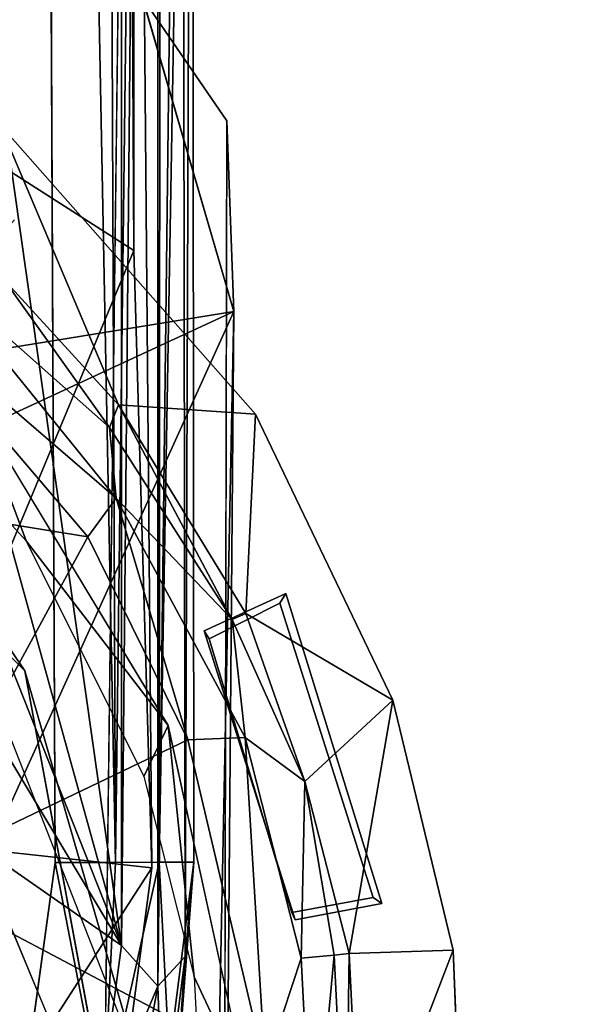
# Model space of a CAD drawing. Units: inches. Extents: x -7 to 5.7, y -22 to 2.2.
# Drawn here: x -3 to -2.7, y -7.6 to -7.2 of the extents above; entities that cross this region are included whole.
import ezdxf

# ---------------------------------------------------------------- set-up
doc = ezdxf.new("R2010")
doc.units = ezdxf.units.IN
doc.header["$MEASUREMENT"] = 0
doc.layers.add('WORKTL-BRACKET', color=3, linetype='Continuous')
doc.layers.add('WORKTL-PLATE', color=3, linetype='Continuous')

msp = doc.modelspace()

# ---------------------------------------------------------------- linework, layer by layer
at = {"layer": 'WORKTL-BRACKET'}
for points, invisible_edges in [([(-3.15068, -7.71083, 1.67318), (-2.94029, -7.5594, 1.68183), (-3.1355, -5.71663, 1.67374)], 3), ([(-2.9484, -5.75094, 1.68213), (-3.1355, -5.71663, 1.67374), (-2.94029, -7.5594, 1.68183)], 2), ([(-3.01447, -7.69464, 1.56836), (-2.90545, -6.61617, 1.56732), (-3.01913, -5.76879, 1.56545)], 1), ([(-2.90545, -6.61617, 1.56732), (-3.01447, -7.69464, 1.56836), (-2.91906, -7.72563, 1.56942)], 1), ([(-2.86395, -7.22976, 0.60412), (-3.13735, -7.28924, 0.60417), (-3.01334, -7.01152, 0.60421)], 3), ([(-3.01334, -7.01152, 0.60421), (-2.91239, -7.13759, 0.67255), (-2.86395, -7.22976, 0.60412)], 2), ([(-3.77062, -7.13759, 0.67255), (-3.41336, -7.34131, 0.71287), (-2.91239, -7.13759, 0.67255)], 15), ([(-3.26997, -7.38063, 0.72037), (-2.91239, -7.13759, 0.67255), (-3.41336, -7.34131, 0.71287)], 2), ([(-2.86395, -7.22976, 0.60412), (-2.91239, -7.13759, 0.67255), (-2.86077, -7.31451, 0.71159)], 1), ([(-2.86395, -7.22976, 0.60412), (-2.95372, -7.47416, 0.60417), (-3.13735, -7.28924, 0.60417)], 13), ([(-2.85123, -7.36006, 0.52543), (-2.96492, -7.23147, 0.52543), (-2.95837, -7.27371, 0.52542)], 14), ([(-2.95372, -7.47416, 0.60417), (-2.86395, -7.22976, 0.60412), (-2.86524, -7.85434, 0.60419)], 13), ([(-2.85123, -7.36006, 0.52543), (-2.95837, -7.27371, 0.52542), (-2.98532, -7.30321, 0.52543)], 13), ([(-2.98532, -7.30321, 0.52543), (-2.97576, -7.35666, 0.52543), (-2.85123, -7.36006, 0.52543)], 15), ([(-2.85123, -7.36006, 0.52543), (-2.97576, -7.35666, 0.52543), (-2.87405, -7.45635, 0.52543)], 15), ([(-2.8901, -7.49849, 0.52543), (-2.87405, -7.45635, 0.52543), (-2.97576, -7.35666, 0.52543)], 3), ([(-2.83767, -7.43984, 0.52542), (-2.85123, -7.36006, 0.52543), (-2.87405, -7.45635, 0.52543)], 3), ([(-2.79021, -7.48712, 0.52543), (-2.85123, -7.36006, 0.52543), (-2.83767, -7.43984, 0.52542)], 14), ([(-2.84034, -7.44411, 0.48605), (-2.83767, -7.43984, 0.52542), (-2.87405, -7.45635, 0.52543)], 12), ([(-2.83767, -7.43984, 0.52542), (-2.84034, -7.44411, 0.48605), (-2.7989, -7.57484, 0.48606)], 12), ([(-2.83767, -7.43984, 0.52542), (-2.7989, -7.57484, 0.48606), (-2.79509, -7.5776, 0.52543)], 1), ([(-2.79509, -7.5776, 0.52543), (-2.79021, -7.48712, 0.52543), (-2.83767, -7.43984, 0.52542)], 3), ([(-2.87405, -7.45635, 0.52543), (-2.87179, -7.45993, 0.48604), (-2.84034, -7.44411, 0.48605)], 12), ([(-2.84034, -7.44411, 0.48605), (-2.87179, -7.45993, 0.48604), (-2.83503, -7.58162, 0.48606)], 12), ([(-2.84034, -7.44411, 0.48605), (-2.83503, -7.58162, 0.48606), (-2.7989, -7.57484, 0.48606)], 1), ([(-2.87405, -7.45635, 0.52543), (-2.8901, -7.49849, 0.52543), (-2.83357, -7.58479, 0.52543)], 3), ([(-2.87179, -7.45993, 0.48604), (-2.87405, -7.45635, 0.52543), (-2.83357, -7.58479, 0.52543)], 12), ([(-2.83503, -7.58162, 0.48606), (-2.87179, -7.45993, 0.48604), (-2.83357, -7.58479, 0.52543)], 2), ([(-2.86524, -7.85434, 0.60419), (-2.90427, -7.74182, 0.60417), (-2.95372, -7.47416, 0.60417)], 13), ([(-2.79021, -7.48712, 0.52543), (-2.79509, -7.5776, 0.52543), (-2.76337, -7.59836, 0.52543)], 3), ([(-2.8543, -7.66186, 0.52543), (-2.83357, -7.58479, 0.52543), (-2.8901, -7.49849, 0.52543)], 3), ([(-2.92204, -7.67915, 1.57687), (-3.02265, -7.69646, 1.57231), (-2.97545, -7.5513, 1.57386)], 2), ([(-2.94029, -7.5594, 1.68183), (-3.15068, -7.71083, 1.67318), (-2.96498, -7.73849, 1.68247)], 1), ([(-2.83503, -7.58162, 0.48606), (-2.83357, -7.58479, 0.52543), (-2.7989, -7.57484, 0.48606)], 2), ([(-2.79509, -7.5776, 0.52543), (-2.7989, -7.57484, 0.48606), (-2.83357, -7.58479, 0.52543)], 2), ([(-2.83357, -7.58479, 0.52543), (-2.76337, -7.59836, 0.52543), (-2.79509, -7.5776, 0.52543)], 3), ([(-2.8543, -7.66186, 0.52543), (-2.76337, -7.59836, 0.52543), (-2.83357, -7.58479, 0.52543)], 15), ([(-2.76337, -7.59836, 0.52543), (-2.8543, -7.66186, 0.52543), (-2.75875, -7.7127, 0.52543)], 3)]:
    msp.add_3dface(points, dxfattribs=dict(at, invisible_edges=invisible_edges))
for points in [[(-2.92075, -5.76275, 1.67772), (-2.9484, -5.75094, 1.68213), (-2.91349, -7.55929, 1.67731)], [(-2.91349, -7.55929, 1.67731), (-2.9484, -5.75094, 1.68213), (-2.94029, -7.5594, 1.68183)], [(-2.91349, -7.55929, 1.67731), (-2.89276, -5.8751, 1.66396), (-2.92075, -5.76275, 1.67772)], [(-2.89435, -5.85625, 1.58349), (-2.91071, -7.59627, 1.5773), (-2.91087, -5.85987, 1.57709)], [(-2.89435, -5.85625, 1.58349), (-2.89457, -7.61425, 1.58362), (-2.91071, -7.59627, 1.5773)], [(-2.89435, -5.85625, 1.58349), (-2.88385, -6.7146, 1.59877), (-2.89457, -7.61425, 1.58362)], [(-2.91349, -7.55929, 1.67731), (-2.89401, -7.55921, 1.66505), (-2.89276, -5.8751, 1.66396)], [(-2.89401, -7.55921, 1.66505), (-2.87942, -6.71449, 1.62875), (-2.89276, -5.8751, 1.66396)], [(-2.91906, -7.72563, 1.56942), (-2.89726, -7.56173, 1.56623), (-2.90545, -6.61617, 1.56732)], [(-2.90545, -6.61617, 1.56732), (-2.90532, -7.28733, 1.55985), (-2.90763, -6.85451, 1.55555)], [(-2.90532, -7.28733, 1.55985), (-2.90545, -6.61617, 1.56732), (-2.89726, -7.56173, 1.56623)], [(-3.00601, -6.92507, 1.57252), (-2.91064, -6.71224, 1.57725), (-2.91071, -7.59627, 1.5773)], [(-2.88385, -6.7146, 1.59877), (-2.88243, -7.60117, 1.59964), (-2.89457, -7.61425, 1.58362)], [(-2.87942, -6.71449, 1.62875), (-2.89401, -7.55921, 1.66505), (-2.87858, -7.55918, 1.63537)], [(-2.88243, -7.60117, 1.59964), (-2.88385, -6.7146, 1.59877), (-2.87942, -6.71449, 1.62875)], [(-2.88243, -7.60117, 1.59964), (-2.87942, -6.71449, 1.62875), (-2.87858, -7.55918, 1.63537)], [(-3.08389, -7.17309, 1.25634), (-2.90763, -6.85451, 1.55555), (-2.90532, -7.28733, 1.55985)], [(-2.978, -7.35344, 1.57377), (-3.00601, -6.92507, 1.57252), (-2.91071, -7.59627, 1.5773)], [(-2.91239, -7.13759, 0.67255), (-3.26997, -7.38063, 0.72037), (-2.86077, -7.31451, 0.71159)], [(-3.08389, -7.17309, 1.25634), (-2.90532, -7.28733, 1.55985), (-3.01441, -7.5489, 1.25663)], [(-2.91215, -7.35596, -0.78019), (-2.96313, -7.30029, -0.78691), (-2.96492, -7.23147, 0.52543)], [(-2.85123, -7.36006, 0.52543), (-2.91215, -7.35596, -0.78019), (-2.96492, -7.23147, 0.52543)], [(-2.86524, -7.85434, 0.60419), (-2.86395, -7.22976, 0.60412), (-2.86077, -7.31451, 0.71159)], [(-3.13735, -7.28924, 0.60417), (-2.95372, -7.47416, 0.60417), (-2.99706, -7.41, 0.2694)], [(-3.01441, -7.5489, 1.25663), (-2.90532, -7.28733, 1.55985), (-2.89726, -7.56173, 1.56623)], [(-2.91312, -7.39741, -0.81608), (-3.01563, -7.30911, -0.82402), (-2.99578, -7.29545, -0.81241)], [(-2.99578, -7.29545, -0.81241), (-2.9161, -7.36601, -0.8004), (-2.91312, -7.39741, -0.81608)], [(-2.9161, -7.36601, -0.8004), (-2.99578, -7.29545, -0.81241), (-2.96313, -7.30029, -0.78691)], [(-2.91215, -7.35596, -0.78019), (-2.9161, -7.36601, -0.8004), (-2.96313, -7.30029, -0.78691)], [(-2.92579, -7.4146, -0.82429), (-3.12193, -7.38293, -0.82496), (-3.01563, -7.30911, -0.82402)], [(-3.01563, -7.30911, -0.82402), (-2.91312, -7.39741, -0.81608), (-2.92579, -7.4146, -0.82429)], [(-3.26997, -7.38063, 0.72037), (-3.14575, -7.44645, 0.72227), (-2.86077, -7.31451, 0.71159)], [(-3.14575, -7.44645, 0.72227), (-3.02966, -7.68627, 0.72234), (-2.86077, -7.31451, 0.71159)], [(-2.97576, -7.35666, 0.52543), (-3.04662, -7.3143, 0.1119), (-2.95311, -7.41634, 0.10894)], [(-3.02966, -7.68627, 0.72234), (-2.86981, -7.76138, 0.71219), (-2.86077, -7.31451, 0.71159)], [(-2.86077, -7.31451, 0.71159), (-2.86981, -7.76138, 0.71219), (-2.86524, -7.85434, 0.60419)], [(-2.91071, -7.59627, 1.5773), (-2.97606, -7.43156, 1.57386), (-2.978, -7.35344, 1.57377)], [(-2.97576, -7.35666, 0.52543), (-2.95311, -7.41634, 0.10894), (-2.8901, -7.49849, 0.52543)], [(-2.86165, -7.45134, -0.79522), (-2.9161, -7.36601, -0.8004), (-2.91215, -7.35596, -0.78019)], [(-2.85548, -7.44874, -0.77637), (-2.91215, -7.35596, -0.78019), (-2.85123, -7.36006, 0.52543)], [(-2.85548, -7.44874, -0.77637), (-2.86165, -7.45134, -0.79522), (-2.91215, -7.35596, -0.78019)], [(-2.85123, -7.36006, 0.52543), (-2.79021, -7.48712, 0.52543), (-2.85548, -7.44874, -0.77637)], [(-2.86165, -7.45134, -0.79522), (-2.91312, -7.39741, -0.81608), (-2.9161, -7.36601, -0.8004)], [(-3.12193, -7.38293, -0.82496), (-2.92579, -7.4146, -0.82429), (-3.00791, -7.56538, -0.82395)], [(-2.92579, -7.4146, -0.82429), (-2.91312, -7.39741, -0.81608), (-2.88124, -7.50478, -0.82434)], [(-2.85581, -7.50371, -0.81241), (-2.91312, -7.39741, -0.81608), (-2.86165, -7.45134, -0.79522)], [(-2.85581, -7.50371, -0.81241), (-2.88124, -7.50478, -0.82434), (-2.91312, -7.39741, -0.81608)], [(-2.99706, -7.41, 0.2694), (-2.95372, -7.47416, 0.60417), (-2.90315, -7.64936, 0.26807)], [(-2.88124, -7.50478, -0.82434), (-3.00791, -7.56538, -0.82395), (-2.92579, -7.4146, -0.82429)], [(-2.8901, -7.49849, 0.52543), (-2.95311, -7.41634, 0.10894), (-2.90087, -7.52117, 0.11053)], [(-3.00726, -7.43549, 1.57232), (-2.97606, -7.43156, 1.57386), (-2.91071, -7.59627, 1.5773)], [(-2.97545, -7.5513, 1.57386), (-3.00726, -7.43549, 1.57232), (-2.91071, -7.59627, 1.5773)], [(-2.82929, -7.52338, -0.78691), (-2.86165, -7.45134, -0.79522), (-2.85548, -7.44874, -0.77637)], [(-2.85581, -7.50371, -0.81241), (-2.86165, -7.45134, -0.79522), (-2.82929, -7.52338, -0.78691)], [(-2.82929, -7.52338, -0.78691), (-2.85548, -7.44874, -0.77637), (-2.79021, -7.48712, 0.52543)], [(-2.95372, -7.47416, 0.60417), (-2.90427, -7.74182, 0.60417), (-2.90315, -7.64936, 0.26807)], [(-2.80957, -7.59974, -0.77637), (-2.82929, -7.52338, -0.78691), (-2.79021, -7.48712, 0.52543)], [(-2.79021, -7.48712, 0.52543), (-2.76337, -7.59836, 0.52543), (-2.80957, -7.59974, -0.77637)], [(-2.8901, -7.49849, 0.52543), (-2.90087, -7.52117, 0.11053), (-2.87855, -7.61016, 0.11053)], [(-2.87855, -7.61016, 0.11053), (-2.8543, -7.66186, 0.52543), (-2.8901, -7.49849, 0.52543)], [(-2.88124, -7.50478, -0.82434), (-2.85581, -7.50371, -0.81241), (-2.84687, -7.65038, -0.82397)], [(-2.84687, -7.65038, -0.82397), (-2.85581, -7.50371, -0.81241), (-2.83095, -7.60183, -0.81241)], [(-2.83095, -7.60183, -0.81241), (-2.85581, -7.50371, -0.81241), (-2.82929, -7.52338, -0.78691)], [(-2.88124, -7.50478, -0.82434), (-2.84687, -7.65038, -0.82397), (-3.00791, -7.56538, -0.82395)], [(-2.81623, -7.60044, -0.79522), (-2.83095, -7.60183, -0.81241), (-2.82929, -7.52338, -0.78691)], [(-2.80957, -7.59974, -0.77637), (-2.81623, -7.60044, -0.79522), (-2.82929, -7.52338, -0.78691)], [(-3.01441, -7.5489, 1.25663), (-2.89726, -7.56173, 1.56623), (-3.01152, -7.73843, 1.25798)], [(-2.97545, -7.5513, 1.57386), (-2.91071, -7.59627, 1.5773), (-2.92204, -7.67915, 1.57687)], [(-2.9188, -7.67016, 1.67688), (-2.94029, -7.5594, 1.68183), (-2.96498, -7.73849, 1.68247)], [(-2.9188, -7.67016, 1.67688), (-2.91349, -7.55929, 1.67731), (-2.94029, -7.5594, 1.68183)], [(-2.88961, -7.6449, 1.65166), (-2.89401, -7.55921, 1.66505), (-2.9188, -7.67016, 1.67688)], [(-2.91349, -7.55929, 1.67731), (-2.9188, -7.67016, 1.67688), (-2.89401, -7.55921, 1.66505)], [(-2.87858, -7.55918, 1.63537), (-2.89401, -7.55921, 1.66505), (-2.88961, -7.6449, 1.65166)], [(-2.88745, -7.67387, 1.63555), (-2.87858, -7.55918, 1.63537), (-2.88961, -7.6449, 1.65166)], [(-2.88243, -7.60117, 1.59964), (-2.87858, -7.55918, 1.63537), (-2.88745, -7.67387, 1.63555)], [(-3.01152, -7.73843, 1.25798), (-2.89726, -7.56173, 1.56623), (-2.91906, -7.72563, 1.56942)], [(-3.00791, -7.56538, -0.82395), (-2.84687, -7.65038, -0.82397), (-2.98521, -7.71777, -0.82441)], [(-2.89457, -7.61425, 1.58362), (-2.92204, -7.67915, 1.57687), (-2.91071, -7.59627, 1.5773)], [(-2.811, -7.70443, -0.79522), (-2.81623, -7.60044, -0.79522), (-2.80957, -7.59974, -0.77637)], [(-2.80433, -7.70503, -0.77637), (-2.811, -7.70443, -0.79522), (-2.80957, -7.59974, -0.77637)], [(-2.76337, -7.59836, 0.52543), (-2.80433, -7.70503, -0.77637), (-2.80957, -7.59974, -0.77637)], [(-2.75875, -7.7127, 0.52543), (-2.80433, -7.70503, -0.77637), (-2.76337, -7.59836, 0.52543)], [(-2.8924, -7.67905, 1.60118), (-2.89457, -7.61425, 1.58362), (-2.88243, -7.60117, 1.59964)], [(-2.88745, -7.67387, 1.63555), (-2.8924, -7.67905, 1.60118), (-2.88243, -7.60117, 1.59964)], [(-2.83095, -7.60183, -0.81241), (-2.8257, -7.70292, -0.81241), (-2.84687, -7.65038, -0.82397)], [(-2.83095, -7.60183, -0.81241), (-2.81623, -7.60044, -0.79522), (-2.8257, -7.70292, -0.81241)], [(-2.8257, -7.70292, -0.81241), (-2.81623, -7.60044, -0.79522), (-2.811, -7.70443, -0.79522)], [(-2.87855, -7.61016, 0.11053), (-2.87391, -7.6995, 0.11137), (-2.8543, -7.66186, 0.52543)], [(-2.9136, -7.71673, 1.58357), (-2.92204, -7.67915, 1.57687), (-2.89457, -7.61425, 1.58362)], [(-2.89457, -7.61425, 1.58362), (-2.8924, -7.67905, 1.60118), (-2.9136, -7.71673, 1.58357)]]:
    msp.add_3dface(points, dxfattribs=at)
at = {"layer": 'WORKTL-PLATE'}
for points, invisible_edges in [([(5.65554, -7.42947, 0.56479), (-5.68446, -7.42947, 0.56479), (-5.68446, 1.20133, 0.56479), (5.65554, 1.20133, 0.56479)], 5), ([(-5.68446, 1.20133, 0.64369), (-5.68446, -7.42947, 0.64369), (5.65554, -7.42947, 0.64369), (5.65554, 1.20133, 0.64369)], 10), ([(-5.60834, -7.81215, 0.56479), (-5.68446, -7.42947, 0.56479), (5.65554, -7.42947, 0.56479), (5.57942, -7.81215, 0.56479)], 10), ([(5.57942, -7.81215, 0.64369), (5.65554, -7.42947, 0.64369), (-5.68446, -7.42947, 0.64369), (-5.60834, -7.81215, 0.64369)], 10)]:
    msp.add_3dface(points, dxfattribs=dict(at, invisible_edges=invisible_edges))

doc.saveas('drawing.dxf')
